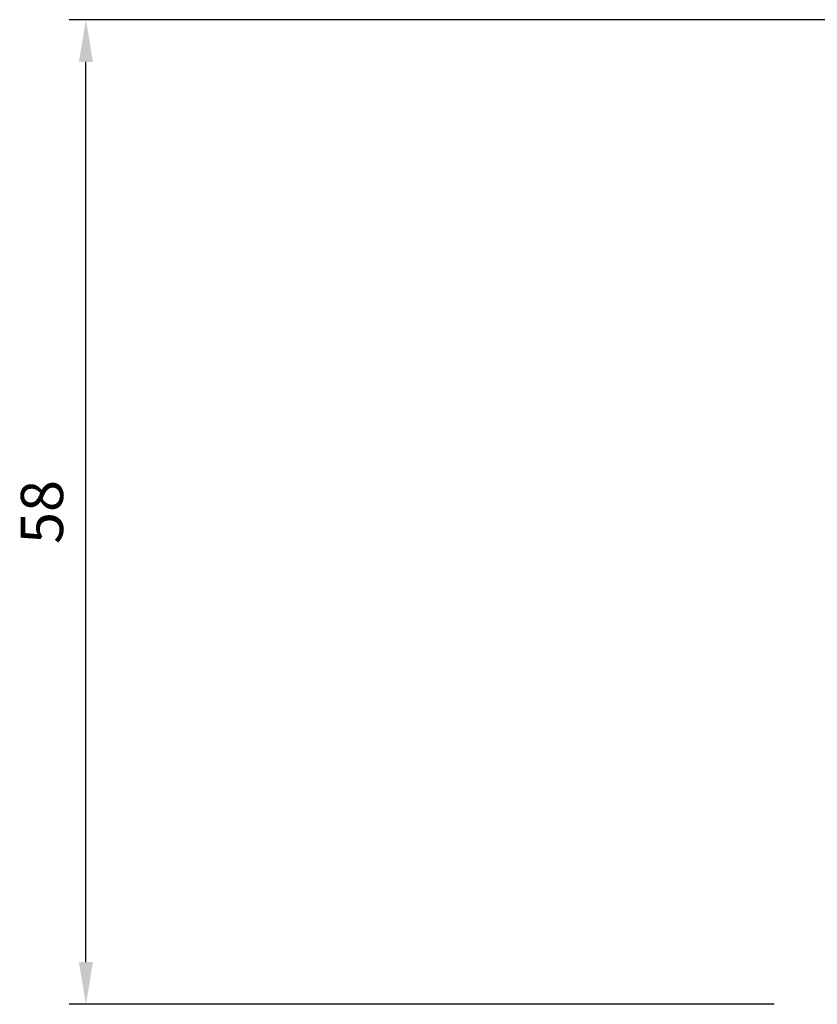
# Model space of a CAD drawing. Units: millimetres. Extents: x 1908 to 3974, y 1173 to 2578.
# Drawn here: x 3009 to 3056, y 1323 to 1381 of the extents above; entities that cross this region are included whole.
import ezdxf

# ---------------------------------------------------------------- set-up
doc = ezdxf.new("R2010")
doc.units = ezdxf.units.MM
doc.layers.add('Размеры', color=112, linetype='Continuous', plot=False)
doc.styles.get("Standard").update_dxf_attribs({"font": 'arial.ttf'})
doc.dimstyles.new('ISO-25', dxfattribs={"dimtxt": 2.5, "dimasz": 2.5, "dimexe": 1, "dimexo": 2, "dimgap": 1, "dimtad": 1, "dimdec": 0, "dimtxsty": 'Standard', "dimcen": 2.5, "dimadec": 0, "dimazin": 0, "dimtfac": 1, "dimtdec": 0, "dimtmove": 0, "dimatfit": 3, "dimfxl": 1, "dimarcsym": 0})

# ---------------------------------------------------------------- blocks, each defined once
blk = doc.blocks.new('*D178')
at = {"layer": 'Defpoints', "color": 0, "transparency": 16777216}
for p in [(3012.452, 1381.02), (3103.326, 1381.02), (3055.148, 1322.779)]:
    blk.add_point(p, dxfattribs=at)
at = {"layer": 'Размеры', "color": 0, "linetype": 'ByBlock', "lineweight": -2, "transparency": 16777216}
for p, q in [((3101.326, 1381.02), (3011.452, 1381.02)), ((3012.452, 1325.279), (3012.452, 1378.52)), ((3053.148, 1322.779), (3011.452, 1322.779))]:
    blk.add_line(p, q, dxfattribs=at)
at = {"layer": 'Размеры', "color": 0, "transparency": 16777216}
for points in [[(3012.035, 1378.52), (3012.869, 1378.52), (3012.452, 1381.02)], [(3012.035, 1325.279), (3012.869, 1325.279), (3012.452, 1322.779)]]:
    blk.add_solid(points, dxfattribs=at)
at = {"layer": 'Размеры', "color": 0, "transparency": 16777216, "insert": (3010.175, 1351.899), "char_height": 2.5, "attachment_point": 5, "rotation": 90}
blk.add_mtext('58', dxfattribs=at)

msp = doc.modelspace()

# ---------------------------------------------------------------- dimensions: what is measured, and where the dimension line sits
at = {"layer": 'Размеры'}
dim = msp.add_linear_dim(base=(3012.452, 1381.02), p1=(3055.148, 1322.779), p2=(3103.326, 1381.02), angle=90, dimstyle='ISO-25', override={"dimfxl": 2.5, "dimarcsym": 1}, dxfattribs=at)
dim.commit()
dim.dimension.update_dxf_attribs({"geometry": '*D178', "text_midpoint": (3010.175, 1351.899)})

doc.saveas('drawing.dxf')
